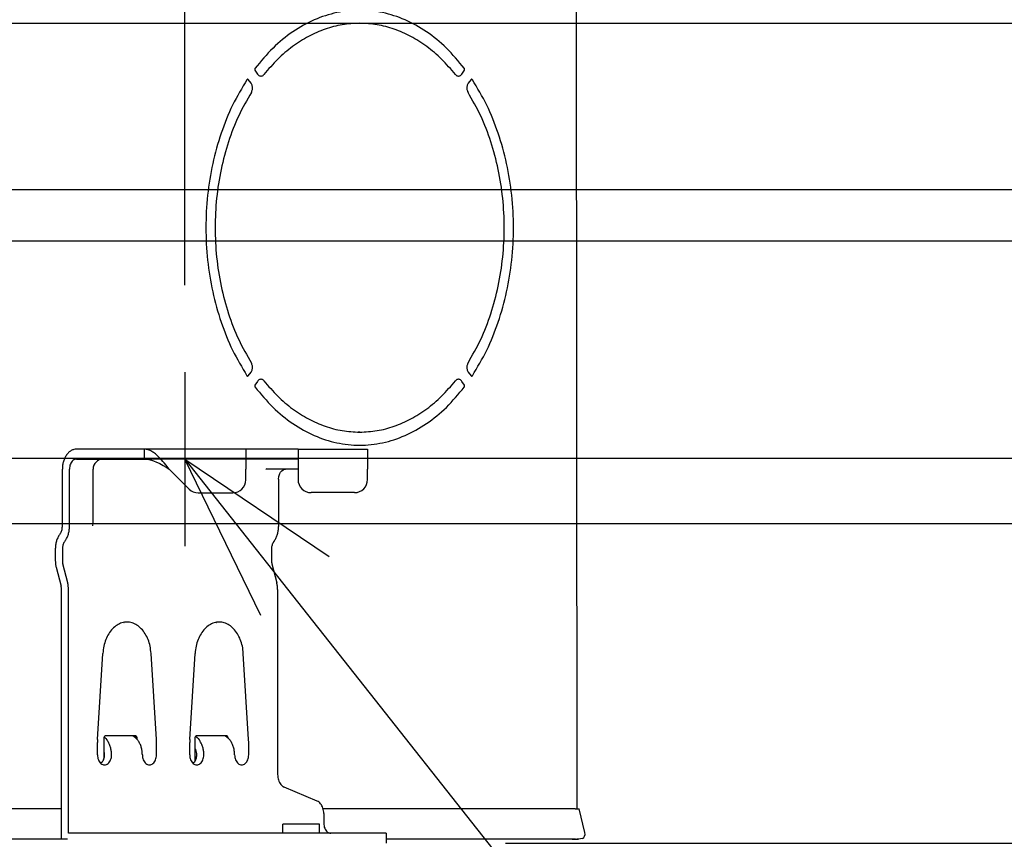
# Model space of a CAD drawing. Extents: x -887 to 1431, y -349 to 1110.
# Drawn here: x 292 to 518, y 98 to 286 of the extents above; entities that cross this region are included whole.
import ezdxf

# ---------------------------------------------------------------- set-up
doc = ezdxf.new("R2010")
doc.units = 0
doc.layers.get('0').update_dxf_attribs({"lineweight": 25})
for name, color, linetype, lineweight in [('DETAIL', 5, 'Continuous', 25), ('NOTE', 4, 'Continuous', 25), ('OUTLINE', 3, 'Continuous', 25), ('SIZE', 32, 'Continuous', 25)]:
    doc.layers.add(name, color=color, linetype=linetype, lineweight=lineweight)
doc.styles.add('Simplex w9', font='simplex_.ttf', dxfattribs={"width": 0.9, "bigfont": 'extfont'})
doc.styles.get("Standard").update_dxf_attribs({"font": 'txt.shx', "bigfont": 'extfont'})
doc.dimstyles.get("Standard").update_dxf_attribs({"dimtxt": 0.18, "dimasz": 0.18, "dimexe": 0.18, "dimexo": 0.0625, "dimgap": 0.09, "dimtad": 0, "dimtih": 1, "dimtoh": 1, "dimdec": 4, "dimzin": 0, "dimdsep": 46, "dimtxsty": 'Standard', "dimcen": 0.09, "dimadec": 0, "dimazin": 0, "dimtfac": 1, "dimtdec": 4, "dimtofl": 0, "dimtmove": 0, "dimatfit": 3, "dimfxl": 1, "dimtolj": 1, "dimtzin": 0, "dimarcsym": 0})

# ---------------------------------------------------------------- blocks, each defined once
blk = doc.blocks.new('*D8')
at = {"layer": 'SIZE', "linetype": 'Continuous'}
for p, q in [((-330, 225.1), (-330, 748.21)), ((330, 225.1), (330, 748.21)), ((330, 728.21), (-330, 728.21))]:
    blk.add_line(p, q, dxfattribs=at)
for centre in [(-330, 728.21), (330, 728.21)]:
    blk.add_circle(centre, 5, dxfattribs=at)
at = {"layer": 'SIZE', "insert": (-253.19, 738.21), "char_height": 54.9107, "width": 92.0826, "attachment_point": 7, "line_spacing_factor": 0.75, "style": 'Simplex w9'}
blk.add_mtext('{\\fSimplex|b0|i0;660}', dxfattribs=at)
blk = doc.blocks.new('_ORIGIN')
at = {"color": 0, "linetype": 'ByBlock', "lineweight": -2}
blk.add_line((0, 0), (-1, 0), dxfattribs=at)
blk.add_circle((0, 0), 0.5, dxfattribs=at)
blk = doc.blocks.new('*D10')
at = {"layer": 'SIZE', "linetype": 'Continuous'}
for p, q in [((721.03, 300.3), (721.03, 507.92)), ((244.93, 300.3), (741.03, 300.3)), ((721.03, 170.3), (721.03, 300.3)), ((244.93, 170.3), (741.03, 170.3))]:
    blk.add_line(p, q, dxfattribs=at)
for centre in [(721.03, 300.3), (721.03, 170.3)]:
    blk.add_circle(centre, 5, dxfattribs=at)
at = {"layer": 'SIZE', "insert": (711.03, 411.59), "char_height": 54.9107, "width": 84.9882, "attachment_point": 7, "rotation": 90, "line_spacing_factor": 0.75, "style": 'Simplex w9'}
blk.add_mtext('{\\fSimplex|b0|i0;130}', dxfattribs=at)
blk = doc.blocks.new('*D11')
at = {"layer": 'SIZE', "linetype": 'Continuous'}
for p, q in [((645.06, 285.3), (645.06, 505.35)), ((220.5, 285.3), (665.06, 285.3)), ((645.06, 285.3), (645.06, 185.3)), ((220.5, 185.3), (665.06, 185.3))]:
    blk.add_line(p, q, dxfattribs=at)
for centre in [(645.06, 285.3), (645.06, 185.3)]:
    blk.add_circle(centre, 5, dxfattribs=at)
at = {"layer": 'SIZE', "insert": (635.06, 409.02), "char_height": 54.9107, "width": 84.9882, "attachment_point": 7, "rotation": 90, "line_spacing_factor": 0.75, "style": 'Simplex w9'}
blk.add_mtext('{\\fSimplex|b0|i0;100}', dxfattribs=at)
blk = doc.blocks.new('*D15')
at = {"layer": 'SIZE', "linetype": 'Continuous'}
for p, q in [((242.81, 235.3), (873.66, 235.3)), ((853.66, 235.3), (853.66, 0)), ((495, 0), (873.66, 0)), ((853.66, 0), (853.66, -176.14))]:
    blk.add_line(p, q, dxfattribs=at)
for centre in [(853.66, 235.3), (853.66, 0)]:
    blk.add_circle(centre, 5, dxfattribs=at)
at = {"layer": 'SIZE', "insert": (843.66, -176.14), "char_height": 54.9107, "width": 94.3509, "attachment_point": 7, "rotation": 90, "line_spacing_factor": 0.75, "style": 'Simplex w9'}
blk.add_mtext('{\\fSimplex|b0|i0;235}', dxfattribs=at)
blk = doc.blocks.new('*D16')
at = {"layer": 'SIZE', "linetype": 'Continuous'}
for p, q in [((136.26, 247.1), (952.2, 247.1)), ((932.2, 247.1), (932.2, 0)), ((491.25, 0), (952.2, 0)), ((932.2, 0), (932.2, -174.86))]:
    blk.add_line(p, q, dxfattribs=at)
for centre in [(932.2, 247.1), (932.2, 0)]:
    blk.add_circle(centre, 5, dxfattribs=at)
at = {"layer": 'SIZE', "insert": (922.2, -174.86), "char_height": 54.9107, "width": 94.6163, "attachment_point": 7, "rotation": 90, "line_spacing_factor": 0.75, "style": 'Simplex w9'}
blk.add_mtext('{\\fSimplex|b0|i0;247}', dxfattribs=at)
blk = doc.blocks.new('*D18')
at = {"layer": 'SIZE', "linetype": 'Continuous'}
for p, q in [((403.72, 96.8), (1203.96, 96.8)), ((1183.96, 16.8), (1183.96, 96.8)), ((400.21, 16.8), (1203.96, 16.8))]:
    blk.add_line(p, q, dxfattribs=at)
for centre in [(1183.96, 96.8), (1183.96, 16.8)]:
    blk.add_circle(centre, 5, dxfattribs=at)
at = {"layer": 'SIZE', "insert": (1173.96, 22.39), "char_height": 54.9107, "width": 59.4098, "attachment_point": 7, "rotation": 90, "line_spacing_factor": 0.75, "style": 'Simplex w9'}
blk.add_mtext('{\\fSimplex|b0|i0;80}', dxfattribs=at)
blk = doc.blocks.new('*D21')
at = {"layer": 'SIZE', "linetype": 'Continuous'}
for p, q in [((436.26, 375.6), (1203.96, 375.6)), ((1183.96, 96.8), (1183.96, 375.6)), ((403.72, 96.8), (1203.96, 96.8))]:
    blk.add_line(p, q, dxfattribs=at)
for centre in [(1183.96, 375.6), (1183.96, 96.8)]:
    blk.add_circle(centre, 5, dxfattribs=at)
at = {"layer": 'SIZE', "insert": (1173.96, 177.51), "char_height": 54.9107, "width": 80.524, "attachment_point": 7, "rotation": 90, "line_spacing_factor": 0.75, "style": 'Simplex w9'}
blk.add_mtext('{\\fSimplex|b0|i0;281}', dxfattribs=at)
blk = doc.blocks.new('*D22')
at = {"layer": 'SIZE', "linetype": 'Continuous'}
for p, q in [((434.28, 375.6), (1430.55, 375.6)), ((1410.55, 0), (1410.55, 375.6)), ((493.13, 0), (1430.55, 0))]:
    blk.add_line(p, q, dxfattribs=at)
for centre in [(1410.55, 375.6), (1410.55, 0)]:
    blk.add_circle(centre, 5, dxfattribs=at)
at = {"layer": 'SIZE', "insert": (1400.55, 122.03), "char_height": 54.9107, "width": 93.7717, "attachment_point": 7, "rotation": 90, "line_spacing_factor": 0.75, "style": 'Simplex w9'}
blk.add_mtext('{\\fSimplex|b0|i0;378}', dxfattribs=at)

msp = doc.modelspace()

# ---------------------------------------------------------------- linework, layer by layer
at = {"layer": 'DETAIL', "color": 5, "linetype": 'Continuous'}
for p, q in [((420.1588, 104.7), (420, 371.3082)), ((369.8251, 285.3), (370.1786, 285.3)), ((346.1103, 274.5137), (346.7022, 273.623)), ((393.6551, 273.623), (394.247, 274.5137)), ((345.2015, 271.5007), (344.5717, 272.3378)), ((395.7856, 272.3378), (395.1558, 271.5007)), ((344.5717, 204.2622), (345.2015, 205.0993)), ((395.1558, 205.0993), (395.7856, 204.2622)), ((346.7022, 202.977), (346.1103, 202.0864)), ((394.247, 202.0864), (393.6551, 202.977)), ((370.1787, 191.3), (369.8251, 191.3)), ((320.5984, 187.4), (305.0769, 187.4)), ((343.9999, 187.4), (320.5984, 187.4)), ((320.5984, 187.4), (320.5984, 186.4797)), ((321.124, 187.353), (320.5984, 187.4)), ((320.5984, 186.4797), (320.5984, 185.1)), ((321.1766, 187.3432), (321.124, 187.353)), ((321.321, 187.3114), (321.1766, 187.3432)), ((321.7544, 187.1748), (321.321, 187.3114)), ((322.0436, 187.0498), (321.7544, 187.1748)), ((322.1751, 186.9842), (322.0436, 187.0498)), ((322.6217, 186.7219), (322.1751, 186.9842)), ((322.7661, 186.6246), (322.6217, 186.7219)), ((323.2258, 186.2765), (322.7661, 186.6246)), ((323.4887, 186.0527), (323.2258, 186.2765)), ((324.2113, 185.3555), (323.4887, 186.0527)), ((343.9999, 187.4), (343.9999, 182.8)), ((349.9999, 187.4), (343.9999, 187.4)), ((355.9999, 187.4), (349.9999, 187.4)), ((355.9999, 187.4), (371.9999, 187.4)), ((355.9999, 187.4), (355.9999, 182.8)), ((371.9999, 187.4), (371.9999, 182.8)), ((305.0769, 185.1), (320.5984, 185.1)), ((309.0242, 185.0902), (309.1743, 185.1)), ((320.5984, 185.1), (320.9386, 185.0901)), ((320.9386, 185.0901), (321.321, 185.0557)), ((321.321, 185.0557), (322.0436, 184.9249)), ((322.0436, 184.9249), (322.2987, 184.8588)), ((322.2987, 184.8588), (322.7661, 184.7123)), ((322.7661, 184.7123), (323.4887, 184.4263)), ((323.4887, 184.4263), (323.6588, 184.3495)), ((323.6588, 184.3495), (324.2113, 184.0777)), ((324.3557, 185.2035), (324.2113, 185.3555)), ((324.2113, 184.0777), (325.0189, 183.6308)), ((324.9338, 184.5604), (324.3557, 185.2035)), ((325.223, 184.2213), (324.9338, 184.5604)), ((325.0189, 183.6308), (325.6564, 183.2487)), ((325.6564, 183.6974), (325.223, 184.2213)), ((326.379, 182.8), (325.6564, 183.6974)), ((349.9999, 185.1), (343.9999, 185.1)), ((343.9999, 185.0706), (344.1063, 185.0558)), ((355.9999, 185.1), (349.9999, 185.1)), ((301.8242, 169.6054), (301.8242, 182.8)), ((303.4505, 169.6054), (303.4505, 182.8)), ((308.8952, 182.8), (309.0145, 182.8)), ((308.8952, 170.4), (308.8952, 182.8)), ((325.6564, 183.2487), (326.379, 182.8)), ((326.379, 182.8), (330.9608, 178.2182)), ((343.9999, 180.3395), (343.9999, 182.8)), ((349.0627, 182.8), (348.615, 182.7112)), ((349.0627, 182.8), (348.6568, 182.8307)), ((355.9999, 182.8), (349.0627, 182.8)), ((351.5338, 180.5), (351.5966, 181.1329)), ((351.5966, 181.1329), (351.648, 181.3466)), ((351.648, 181.3466), (351.7989, 181.7586)), ((351.7989, 181.7586), (352.0101, 182.1263)), ((352.0101, 182.1263), (352.2702, 182.4251)), ((352.2702, 182.4251), (352.5615, 182.6385)), ((352.5615, 182.6385), (352.7126, 182.7112)), ((352.7126, 182.7112), (353.1601, 182.8)), ((355.9999, 182.8), (355.9999, 180.4)), ((371.9999, 180.4), (371.9999, 182.8)), ((351.5338, 180.5), (351.5338, 169.6054)), ((333.0821, 177.3395), (340.9999, 177.3395)), ((368.9999, 177.4), (358.9999, 177.4)), ((308.8562, 169.7338), (308.8952, 170.4)), ((308.8611, 169.7552), (308.8952, 170.4)), ((301.3478, 167.979), (301.1505, 167.7)), ((302.4978, 166.3527), (302.3005, 166.0737)), ((350.5811, 166.3527), (350.3838, 166.0737)), ((300.1978, 164.4473), (300.1978, 161.8111)), ((301.8242, 164.4473), (301.8242, 161.8111)), ((349.9074, 164.4473), (349.9074, 161.8111)), ((303.0422, 156.6728), (301.9223, 161.0245)), ((350.0055, 161.0245), (351.1255, 156.6728)), ((300.394, 160.2378), (301.514, 155.8861)), ((301.612, 97.7), (301.612, 155.0995)), ((303.2384, 99.1), (303.2384, 155.0995)), ((351.3217, 155.0995), (351.3217, 112.5761)), ((315.9461, 147.5181), (316.0132, 147.5126)), ((337.1593, 147.5181), (337.2264, 147.5126)), ((309.9056, 120.6466), (311.1307, 140.4494)), ((323.4412, 120.6466), (322.2161, 140.4494)), ((331.1188, 120.6466), (332.3439, 140.4494)), ((344.6544, 120.6466), (343.4293, 140.4494)), ((309.9056, 120.6466), (309.8852, 119.9842)), ((309.8852, 117.1152), (309.8852, 119.9842)), ((311.4409, 116.6128), (311.4409, 121.15)), ((311.4485, 121.2041), (311.5644, 121.0989)), ((311.5644, 121.0989), (311.8105, 120.854)), ((318.7241, 121.45), (311.653, 121.45)), ((311.8105, 120.854), (312.0247, 120.5916)), ((312.0247, 120.5916), (312.0383, 120.5731)), ((312.0383, 120.5731), (312.1177, 120.4633)), ((312.1177, 120.4633), (312.1984, 120.349)), ((318.5298, 121.0989), (318.0564, 121.45)), ((318.8207, 120.854), (318.5298, 121.0989)), ((318.5826, 121.0544), (318.5827, 121.15)), ((318.5826, 121.0544), (318.5827, 121.15)), ((318.5827, 121.15), (318.9362, 121.15)), ((319.0769, 120.5916), (318.8207, 120.854)), ((318.9362, 121.15), (318.9362, 120.7357)), ((319.0933, 120.5731), (319.0769, 120.5916)), ((319.0933, 120.5731), (319.1847, 120.4633)), ((319.1847, 120.4633), (319.2695, 120.349)), ((323.4616, 119.9842), (323.4412, 120.6466)), ((323.4616, 117.1152), (323.4616, 119.9842)), ((331.1188, 120.6466), (331.0984, 119.9842)), ((331.0984, 117.1152), (331.0984, 119.9842)), ((332.3712, 115.7488), (332.3712, 121.15)), ((332.46, 121.3873), (332.7776, 121.0989)), ((339.6544, 121.45), (332.5834, 121.45)), ((332.7776, 121.0989), (333.0237, 120.854)), ((333.0237, 120.854), (333.2379, 120.5916)), ((333.2379, 120.5916), (333.2515, 120.5731)), ((333.2515, 120.5731), (333.3309, 120.4633)), ((333.3309, 120.4633), (333.4116, 120.349)), ((339.743, 121.0989), (339.2696, 121.45)), ((340.0339, 120.854), (339.743, 121.0989)), ((339.8666, 120.9949), (339.8666, 121.15)), ((340.2901, 120.5916), (340.0339, 120.854)), ((340.3065, 120.5731), (340.2901, 120.5916)), ((340.3065, 120.5731), (340.3979, 120.4633)), ((340.3979, 120.4633), (340.4827, 120.349)), ((344.6748, 119.9842), (344.6544, 120.6466)), ((344.6748, 117.1152), (344.6748, 119.9842)), ((332.4811, 118.326), (332.3712, 118.5234)), ((311.0352, 115.4888), (310.6984, 115.1705)), ((311.4838, 117.5378), (311.4409, 117.6946)), ((332.2484, 115.4888), (331.9116, 115.1705)), ((360.4161, 106.4881), (352.8338, 109.7025)), ((301.6121, 104.7), (276.6671, 104.7)), ((419.7026, 104.7), (361.7842, 104.7)), ((419.7026, 104.7), (420.615, 104.7)), ((421.9664, 99.2378), (420.615, 104.7)), ((361.9283, 103.6144), (361.9283, 101.4)), ((352.5175, 99.1), (352.5175, 101.2)), ((357.3435, 101.2), (352.5175, 101.2)), ((360.9175, 101.2), (357.3435, 101.2)), ((360.9175, 99.1), (360.9175, 101.2)), ((296.6827, 97.7), (276.7715, 97.7)), ((302.9806, 97.7), (296.6827, 97.7)), ((346.4621, 99.1), (303.2384, 99.1)), ((348.322, 99.1), (346.4621, 99.1)), ((375.3684, 99.1), (348.322, 99.1)), ((376.2471, 99.1), (375.3684, 99.1)), ((376.2471, 99.1), (376.2471, 96.8)), ((419.8071, 97.7), (376.2471, 97.7)), ((419.8071, 97.7), (420.1411, 97.7)), ((420.5143, 97.7), (420.1411, 97.7)), ((420.1411, 97.7), (420.5143, 97.7)), ((421.3827, 97.8661), (420.5143, 97.7))]:
    msp.add_line(p, q, dxfattribs=at)
for centre, radius, start, end in [((311.1952, 182.8), 2.3, 90, 180), ((340.9999, 180.3395), 3, 270, 0), ((358.9999, 180.4), 3, 180, 270), ((368.9999, 180.4), 3, 270, 0), ((333.0821, 180.3395), 3, 225, 270), ((420.7627, 98.94), 1.24, 299.999844, 13.896532)]:
    msp.add_arc(centre, radius, start, end, dxfattribs=at)
for points, knots in [([(394.2368, 274.939), (392.9101, 276.5425), (390.3246, 279.6672), (385.695, 283.426), (380.7457, 286.2145), (375.5278, 287.9157), (370.1787, 288.4901), (364.8295, 287.9157), (359.6116, 286.2145), (354.6623, 283.426), (350.0327, 279.6672), (347.4473, 276.5425), (346.1205, 274.939)], [0, 0, 0, 0, 6.23129672, 12.14296789, 17.77214517, 23.18863898, 28.490442, 33.79224503, 39.20873883, 44.83791612, 50.74958728, 56.980884, 56.980884, 56.980884, 56.980884]), ([(370.1786, 285.3), (368.8396, 285.2335), (366.1425, 285.0994), (362.1701, 284.0243), (358.32, 282.3327), (354.6575, 279.9809), (351.1988, 277.0529), (349.1986, 274.7183), (348.1773, 273.5261)], [0, 0, 0, 0, 4.01231956, 8.08166239, 12.2595284, 16.5875699, 21.09509184, 25.79830429, 25.79830429, 25.79830429, 25.79830429]), ([(392.1801, 273.5261), (391.1587, 274.7182), (389.1585, 277.0529), (385.6998, 279.9809), (382.0373, 282.3327), (378.1872, 284.0243), (374.2148, 285.0994), (371.5177, 285.2335), (370.1786, 285.3)], [0, 0, 0, 0, 4.70321421, 9.21074217, 13.53878952, 17.71666084, 21.78600848, 25.79833248, 25.79833248, 25.79833248, 25.79833248]), ([(346.1205, 274.939), (346.1078, 274.9192), (346.0813, 274.8784), (346.0596, 274.8063), (346.0504, 274.7293), (346.056, 274.6516), (346.0742, 274.5776), (346.0985, 274.5345), (346.1103, 274.5137)], [0, 0, 0, 0, 0.070179952, 0.14532999, 0.223410424, 0.301839185, 0.377973022, 0.449584434, 0.449584434, 0.449584434, 0.449584434]), ([(394.247, 274.5137), (394.2588, 274.5345), (394.2831, 274.5776), (394.3014, 274.6516), (394.307, 274.7293), (394.2977, 274.8063), (394.276, 274.8784), (394.2496, 274.9192), (394.2368, 274.939)], [0, 0, 0, 0, 0.071611412, 0.147745249, 0.22617401, 0.304254444, 0.379404482, 0.449584434, 0.449584434, 0.449584434, 0.449584434]), ([(344.271, 272.3234), (343.1188, 270.4025), (340.7657, 266.4798), (338.1833, 259.9699), (336.2502, 253.0232), (335.0853, 245.742), (334.6916, 238.3), (335.0853, 230.858), (336.2502, 223.5768), (338.1833, 216.6301), (340.7657, 210.1202), (343.1188, 206.1975), (344.271, 204.2767)], [0, 0, 0, 0, 6.71040379, 13.70402451, 20.92697115, 28.31075039, 35.77730843, 43.24386648, 50.62764572, 57.85059235, 64.84421161, 71.5546074, 71.5546074, 71.5546074, 71.5546074]), ([(344.5717, 272.3378), (344.5576, 272.3541), (344.5305, 272.3854), (344.4766, 272.4143), (344.4189, 272.4227), (344.3619, 272.4086), (344.3098, 272.3747), (344.2843, 272.341), (344.271, 272.3234)], [0, 0, 0, 0, 0.064360429, 0.123301909, 0.179153396, 0.235490816, 0.295681827, 0.361595944, 0.361595944, 0.361595944, 0.361595944]), ([(346.7022, 273.623), (346.7676, 273.5373), (346.8927, 273.373), (347.1465, 273.2069), (347.4236, 273.1346), (347.7054, 273.1692), (347.9709, 273.3017), (348.1066, 273.4493), (348.1773, 273.5261)], [0, 0, 0, 0, 0.32157534, 0.61581693, 0.89135481, 1.16372704, 1.44977157, 1.76099583, 1.76099583, 1.76099583, 1.76099583]), ([(392.1801, 273.5261), (392.2508, 273.4492), (392.3865, 273.3017), (392.652, 273.1692), (392.9337, 273.1346), (393.2109, 273.2069), (393.4646, 273.373), (393.5897, 273.5373), (393.6551, 273.623)], [0, 0, 0, 0, 0.31122041, 0.5972652, 0.86963743, 1.14517531, 1.4394169, 1.76099224, 1.76099224, 1.76099224, 1.76099224]), ([(396.0863, 272.3233), (396.073, 272.341), (396.0475, 272.3747), (395.9954, 272.4086), (395.9384, 272.4227), (395.8807, 272.4143), (395.8268, 272.3854), (395.7997, 272.3541), (395.7856, 272.3378)], [0, 0, 0, 0, 0.06592266, 0.126113223, 0.182450643, 0.23830213, 0.29724361, 0.361604039, 0.361604039, 0.361604039, 0.361604039]), ([(396.0863, 204.2767), (397.2385, 206.1975), (399.5916, 210.1202), (402.1739, 216.6301), (404.1071, 223.5768), (405.272, 230.858), (405.6657, 238.3), (405.272, 245.742), (404.1071, 253.0232), (402.1739, 259.9699), (399.5916, 266.4798), (397.2385, 270.4025), (396.0863, 272.3233)], [0, 0, 0, 0, 6.71040463, 13.70401867, 20.92695629, 28.31072588, 35.77727395, 43.24382201, 50.62759161, 57.85052922, 64.84414179, 71.55453843, 71.55453843, 71.55453843, 71.55453843]), ([(345.2701, 269.4147), (344.2526, 267.6361), (342.1774, 264.0084), (339.901, 258.0375), (338.1994, 251.6937), (337.1749, 245.0653), (336.8289, 238.3), (337.1749, 231.5348), (338.1994, 224.9063), (339.901, 218.5625), (342.1774, 212.5916), (344.2526, 208.9639), (345.2701, 207.1853)], [0, 0, 0, 0, 6.13930529, 12.52208134, 19.10086195, 25.81661505, 32.60272878, 39.38884251, 46.10459561, 52.68337623, 59.06615227, 65.20545756, 65.20545756, 65.20545756, 65.20545756]), ([(345.2701, 269.4147), (345.3254, 269.5188), (345.4395, 269.7331), (345.5233, 270.0969), (345.5466, 270.477), (345.4989, 270.8525), (345.3919, 271.2042), (345.2636, 271.4041), (345.2015, 271.5007)], [0, 0, 0, 0, 0.35245202, 0.72562616, 1.10889361, 1.48989156, 1.85663733, 2.19966774, 2.19966774, 2.19966774, 2.19966774]), ([(395.1558, 271.5007), (395.0938, 271.4041), (394.9654, 271.2042), (394.8585, 270.8525), (394.8107, 270.477), (394.834, 270.0969), (394.9179, 269.7331), (395.0319, 269.5188), (395.0873, 269.4147)], [0, 0, 0, 0, 0.34303041, 0.70977618, 1.09077413, 1.47404158, 1.8472175, 2.19967843, 2.19967843, 2.19967843, 2.19967843]), ([(395.0873, 207.1853), (396.1047, 208.9639), (398.1799, 212.5916), (400.4563, 218.5625), (402.1579, 224.9063), (403.1824, 231.5348), (403.5284, 238.3), (403.1824, 245.0653), (402.1579, 251.6937), (400.4563, 258.0375), (398.1799, 264.0084), (396.1047, 267.6361), (395.0873, 269.4147)], [0, 0, 0, 0, 6.13930976, 12.52208324, 19.10085944, 25.81660784, 32.60271671, 39.38882558, 46.10457398, 52.68335018, 59.0661222, 65.20542393, 65.20542393, 65.20542393, 65.20542393]), ([(345.2015, 205.0993), (345.2636, 205.1959), (345.3919, 205.3958), (345.4989, 205.7475), (345.5466, 206.1231), (345.5233, 206.5031), (345.4395, 206.8669), (345.3254, 207.0812), (345.2701, 207.1853)], [0, 0, 0, 0, 0.34303041, 0.70977618, 1.09077413, 1.47404158, 1.84721572, 2.19966774, 2.19966774, 2.19966774, 2.19966774]), ([(395.0873, 207.1853), (395.0319, 207.0812), (394.9179, 206.8669), (394.834, 206.5031), (394.8107, 206.1231), (394.8585, 205.7475), (394.9654, 205.3958), (395.0938, 205.1959), (395.1558, 205.0993)], [0, 0, 0, 0, 0.35245202, 0.72562616, 1.10889361, 1.48989156, 1.85663733, 2.19966774, 2.19966774, 2.19966774, 2.19966774]), ([(344.271, 204.2767), (344.2843, 204.259), (344.3098, 204.2253), (344.3619, 204.1914), (344.4189, 204.1773), (344.4766, 204.1857), (344.5305, 204.2146), (344.5576, 204.2459), (344.5717, 204.2622)], [0, 0, 0, 0, 0.065918385, 0.126109173, 0.182446593, 0.238298079, 0.29723956, 0.361599989, 0.361599989, 0.361599989, 0.361599989]), ([(395.7856, 204.2622), (395.7997, 204.2459), (395.8268, 204.2146), (395.8807, 204.1857), (395.9384, 204.1773), (395.9954, 204.1914), (396.0475, 204.2253), (396.073, 204.259), (396.0863, 204.2767)], [0, 0, 0, 0, 0.064360429, 0.123301909, 0.179153396, 0.235490816, 0.295681603, 0.361599989, 0.361599989, 0.361599989, 0.361599989]), ([(346.1103, 202.0864), (346.0985, 202.0655), (346.0742, 202.0224), (346.056, 201.9485), (346.0504, 201.8708), (346.0596, 201.7938), (346.0813, 201.7216), (346.1078, 201.6808), (346.1205, 201.661)], [0, 0, 0, 0, 0.071611412, 0.147745249, 0.22617401, 0.304254444, 0.379406208, 0.449594727, 0.449594727, 0.449594727, 0.449594727]), ([(346.1205, 201.661), (347.4473, 200.0575), (350.0327, 196.9328), (354.6623, 193.1741), (359.6116, 190.3855), (364.8295, 188.6843), (370.1787, 188.1099), (375.5278, 188.6843), (380.7457, 190.3855), (385.695, 193.1741), (390.3246, 196.9328), (392.91, 200.0576), (394.2368, 201.6611)], [0, 0, 0, 0, 6.23129554, 12.1429656, 17.77214197, 23.18863517, 28.49043798, 33.79224121, 39.20873563, 44.83791383, 50.7495861, 56.980884, 56.980884, 56.980884, 56.980884]), ([(348.1773, 203.0739), (348.1066, 203.1508), (347.9709, 203.2983), (347.7054, 203.4308), (347.4236, 203.4655), (347.1465, 203.3931), (346.8927, 203.227), (346.7676, 203.0628), (346.7022, 202.977)], [0, 0, 0, 0, 0.31122041, 0.5972652, 0.86963743, 1.14517531, 1.4394169, 1.76099224, 1.76099224, 1.76099224, 1.76099224]), ([(348.1773, 203.0739), (349.1986, 201.8818), (351.1989, 199.5471), (354.6575, 196.6191), (358.32, 194.2673), (362.1702, 192.5757), (366.1425, 191.5006), (368.8396, 191.3666), (370.1787, 191.3)], [0, 0, 0, 0, 4.70321801, 9.21074508, 13.53879129, 17.71666165, 21.78600856, 25.7983321, 25.7983321, 25.7983321, 25.7983321]), ([(370.1787, 191.3), (371.5177, 191.3666), (374.2148, 191.5006), (378.1872, 192.5757), (382.0373, 194.2673), (385.6998, 196.6191), (389.1585, 199.5471), (391.1587, 201.8818), (392.1801, 203.0739)], [0, 0, 0, 0, 4.01232003, 8.08166358, 12.25953055, 16.5875732, 21.09509642, 25.79831024, 25.79831024, 25.79831024, 25.79831024]), ([(393.6551, 202.977), (393.5897, 203.0628), (393.4646, 203.227), (393.2109, 203.3931), (392.9337, 203.4655), (392.652, 203.4308), (392.3865, 203.2983), (392.2508, 203.1508), (392.1801, 203.0739)], [0, 0, 0, 0, 0.32157534, 0.61581693, 0.89135481, 1.16372704, 1.44977183, 1.76099224, 1.76099224, 1.76099224, 1.76099224]), ([(394.2368, 201.6611), (394.2496, 201.6808), (394.276, 201.7216), (394.2977, 201.7938), (394.307, 201.8708), (394.3014, 201.9485), (394.2831, 202.0224), (394.2588, 202.0655), (394.247, 202.0864)], [0, 0, 0, 0, 0.070171389, 0.145319702, 0.223400136, 0.301828897, 0.377962734, 0.449574146, 0.449574146, 0.449574146, 0.449574146]), ([(305.0769, 187.4), (304.8627, 187.3824), (304.4265, 187.3465), (303.8059, 187.0644), (303.2396, 186.6325), (302.7474, 186.0523), (302.3453, 185.3518), (302.0495, 184.5559), (301.8597, 183.6947), (301.8361, 183.1001), (301.8242, 182.8)], [0, 0, 0, 0, 0.64069467, 1.30465567, 2.00959001, 2.76471571, 3.57065337, 4.42084036, 5.30339694, 6.20298612, 6.20298612, 6.20298612, 6.20298612]), ([(305.0769, 185.1), (304.9335, 185.0839), (304.6378, 185.0508), (304.2373, 184.7984), (303.9004, 184.4267), (303.6468, 183.9458), (303.4817, 183.3922), (303.461, 182.9996), (303.4505, 182.8)], [0, 0, 0, 0, 0.42816276, 0.88274998, 1.37979354, 1.92173882, 2.4997591, 3.09761665, 3.09761665, 3.09761665, 3.09761665]), ([(301.1505, 167.7), (301.0073, 167.4719), (300.713, 167.0032), (300.4248, 166.2021), (300.233, 165.3423), (300.2096, 164.7475), (300.1978, 164.4473)], [0, 0, 0, 0, 0.80593766, 1.65612465, 2.53868123, 3.4382704, 3.4382704, 3.4382704, 3.4382704]), ([(301.3478, 167.979), (301.4194, 168.0931), (301.5666, 168.3275), (301.7107, 168.728), (301.8066, 169.1579), (301.8183, 169.4553), (301.8242, 169.6054)], [0, 0, 0, 0, 0.40296883, 0.82806232, 1.26934061, 1.7191352, 1.7191352, 1.7191352, 1.7191352]), ([(302.4978, 166.3527), (302.6411, 166.5808), (302.9354, 167.0495), (303.2235, 167.8506), (303.4154, 168.7104), (303.4387, 169.3052), (303.4505, 169.6054)], [0, 0, 0, 0, 0.80593766, 1.65612465, 2.53868123, 3.4382704, 3.4382704, 3.4382704, 3.4382704]), ([(350.5811, 166.3527), (350.7243, 166.5808), (351.0187, 167.0495), (351.3068, 167.8506), (351.4987, 168.7104), (351.522, 169.3052), (351.5338, 169.6054)], [0, 0, 0, 0, 0.80593766, 1.65612465, 2.53868123, 3.4382704, 3.4382704, 3.4382704, 3.4382704]), ([(302.3005, 166.0737), (302.2289, 165.9596), (302.0817, 165.7252), (301.9377, 165.3247), (301.8417, 164.8948), (301.8301, 164.5974), (301.8242, 164.4473)], [0, 0, 0, 0, 0.40296883, 0.82806232, 1.26934061, 1.7191352, 1.7191352, 1.7191352, 1.7191352]), ([(350.3838, 166.0737), (350.3122, 165.9596), (350.165, 165.7252), (350.0209, 165.3247), (349.925, 164.8948), (349.9133, 164.5974), (349.9074, 164.4473)], [0, 0, 0, 0, 0.40296883, 0.82806232, 1.26934061, 1.7191352, 1.7191352, 1.7191352, 1.7191352]), ([(300.1978, 161.8111), (300.2059, 161.5438), (300.222, 161.0132), (300.337, 160.495), (300.394, 160.2378)], [0, 0, 0, 0, 0.80030866, 1.58859899, 1.58859899, 1.58859899, 1.58859899]), ([(301.8242, 161.8111), (301.8282, 161.6775), (301.8363, 161.4122), (301.8937, 161.153), (301.9223, 161.0245)], [0, 0, 0, 0, 0.400154332, 0.794299492, 0.794299492, 0.794299492, 0.794299492]), ([(349.9074, 161.8111), (349.9115, 161.6775), (349.9195, 161.4122), (349.977, 161.153), (350.0055, 161.0245)], [0, 0, 0, 0, 0.400154332, 0.794299492, 0.794299492, 0.794299492, 0.794299492]), ([(303.2384, 155.0995), (303.2303, 155.3668), (303.2142, 155.8974), (303.0993, 156.4156), (303.0422, 156.6728)], [0, 0, 0, 0, 0.80030866, 1.58859899, 1.58859899, 1.58859899, 1.58859899]), ([(351.3217, 155.0995), (351.3135, 155.3668), (351.2974, 155.8974), (351.1825, 156.4156), (351.1255, 156.6728)], [0, 0, 0, 0, 0.80030866, 1.58859899, 1.58859899, 1.58859899, 1.58859899]), ([(301.612, 155.0995), (301.608, 155.2331), (301.5999, 155.4984), (301.5425, 155.7576), (301.514, 155.8861)], [0, 0, 0, 0, 0.400154332, 0.794299492, 0.794299492, 0.794299492, 0.794299492]), ([(322.2161, 140.4494), (322.1586, 140.9972), (322.0455, 142.0759), (321.5743, 143.6036), (320.9031, 144.9665), (320.0377, 146.1045), (319.0163, 146.9663), (317.8775, 147.5077), (316.6734, 147.6931), (315.4693, 147.5077), (314.3305, 146.9663), (313.3091, 146.1045), (312.4438, 144.9665), (311.7726, 143.6036), (311.3014, 142.0759), (311.1882, 140.9972), (311.1307, 140.4494)], [0, 0, 0, 0, 1.64905734, 3.24757166, 4.76632496, 6.18670857, 7.50543892, 8.73855527, 9.92208091, 11.10560654, 12.33872289, 13.65745324, 15.07783685, 16.59659015, 18.19510447, 19.84416181, 19.84416181, 19.84416181, 19.84416181]), ([(343.4293, 140.4494), (343.3718, 140.9972), (343.2587, 142.0759), (342.7875, 143.6036), (342.1163, 144.9665), (341.2509, 146.1045), (340.2295, 146.9663), (339.0907, 147.5077), (337.8866, 147.6931), (336.6825, 147.5077), (335.5437, 146.9663), (334.5223, 146.1045), (333.657, 144.9665), (332.9858, 143.6036), (332.5146, 142.0759), (332.4014, 140.9972), (332.3439, 140.4494)], [0, 0, 0, 0, 1.64905734, 3.24757166, 4.76632496, 6.18670857, 7.50543892, 8.73855527, 9.92208091, 11.10560654, 12.33872289, 13.65745324, 15.07783685, 16.59659015, 18.19510447, 19.84416181, 19.84416181, 19.84416181, 19.84416181]), ([(311.653, 121.45), (311.6247, 121.445), (311.5646, 121.4343), (311.4956, 121.361), (311.4497, 121.2638), (311.4439, 121.1888), (311.4409, 121.15)], [0, 0, 0, 0, 0.084330211, 0.179015661, 0.286659181, 0.402593987, 0.402593987, 0.402593987, 0.402593987]), ([(313.1379, 117.1152), (313.1263, 117.4132), (313.1033, 118.0037), (312.9141, 118.8577), (312.63, 119.6544), (312.3397, 120.1216), (312.1984, 120.349)], [0, 0, 0, 0, 0.89302826, 1.76939138, 2.6140582, 3.41532828, 3.41532828, 3.41532828, 3.41532828]), ([(318.5827, 121.15), (318.5797, 121.1888), (318.5739, 121.2638), (318.5279, 121.361), (318.459, 121.4343), (318.3989, 121.445), (318.3705, 121.45)], [0, 0, 0, 0, 0.115934805, 0.223578325, 0.318263776, 0.402593987, 0.402593987, 0.402593987, 0.402593987]), ([(318.5827, 121.15), (318.5797, 121.1888), (318.5739, 121.2638), (318.5279, 121.361), (318.459, 121.4343), (318.3989, 121.445), (318.3705, 121.45)], [0, 0, 0, 0, 0.115934805, 0.223578325, 0.318263776, 0.402593987, 0.402593987, 0.402593987, 0.402593987]), ([(318.9362, 121.15), (318.9332, 121.1888), (318.9274, 121.2638), (318.8815, 121.361), (318.8125, 121.4343), (318.7524, 121.445), (318.7241, 121.45)], [0, 0, 0, 0, 0.115934805, 0.223578325, 0.318263776, 0.402593987, 0.402593987, 0.402593987, 0.402593987]), ([(320.209, 117.1152), (320.1973, 117.4132), (320.1743, 118.0037), (319.9852, 118.8577), (319.7011, 119.6544), (319.4108, 120.1216), (319.2695, 120.349)], [0, 0, 0, 0, 0.89302826, 1.76939138, 2.6140582, 3.41532828, 3.41532828, 3.41532828, 3.41532828]), ([(332.5834, 121.45), (332.5551, 121.445), (332.4949, 121.4343), (332.426, 121.361), (332.3801, 121.2638), (332.3743, 121.1888), (332.3712, 121.15)], [0, 0, 0, 0, 0.084330211, 0.179015661, 0.286659181, 0.402593987, 0.402593987, 0.402593987, 0.402593987]), ([(334.3511, 117.1152), (334.3395, 117.4132), (334.3165, 118.0037), (334.1274, 118.8577), (333.8432, 119.6544), (333.5529, 120.1216), (333.4116, 120.349)], [0, 0, 0, 0, 0.89302826, 1.76939138, 2.6140582, 3.41532828, 3.41532828, 3.41532828, 3.41532828]), ([(339.8666, 121.15), (339.8636, 121.1888), (339.8578, 121.2638), (339.8118, 121.361), (339.7429, 121.4343), (339.6828, 121.445), (339.6544, 121.45)], [0, 0, 0, 0, 0.115934805, 0.223578325, 0.318263776, 0.402593987, 0.402593987, 0.402593987, 0.402593987]), ([(341.4222, 117.1152), (341.4105, 117.4132), (341.3875, 118.0037), (341.1984, 118.8577), (340.9143, 119.6544), (340.624, 120.1216), (340.4827, 120.349)], [0, 0, 0, 0, 0.89302826, 1.76939138, 2.6140582, 3.41532828, 3.41532828, 3.41532828, 3.41532828]), ([(332.7247, 117.1152), (332.7148, 117.3272), (332.6952, 117.7433), (332.5516, 118.1342), (332.4811, 118.326)], [0, 0, 0, 0, 0.63248078, 1.2415285, 1.2415285, 1.2415285, 1.2415285]), ([(309.8852, 117.1152), (309.8957, 116.9156), (309.9164, 116.523), (310.0815, 115.9694), (310.335, 115.4885), (310.672, 115.1168), (311.0725, 114.8643), (311.3681, 114.8312), (311.5115, 114.8152)], [0, 0, 0, 0, 0.59785754, 1.17587783, 1.71782311, 2.21486667, 2.66945389, 3.09761665, 3.09761665, 3.09761665, 3.09761665]), ([(311.0352, 115.4888), (311.1068, 115.6029), (311.254, 115.8372), (311.398, 116.2378), (311.494, 116.6677), (311.5056, 116.9651), (311.5115, 117.1152)], [0, 0, 0, 0, 0.40297067, 0.82806634, 1.26934707, 1.71914424, 1.71914424, 1.71914424, 1.71914424]), ([(311.5115, 117.1152), (311.5104, 117.186), (311.5081, 117.3273), (311.4919, 117.4677), (311.4838, 117.5378)], [0, 0, 0, 0, 0.212328519, 0.423754206, 0.423754206, 0.423754206, 0.423754206]), ([(311.5115, 114.8152), (311.6549, 114.8312), (311.9506, 114.8643), (312.3511, 115.1168), (312.688, 115.4885), (312.9416, 115.9694), (313.1067, 116.523), (313.1274, 116.9156), (313.1379, 117.1152)], [0, 0, 0, 0, 0.42816276, 0.88274998, 1.37979354, 1.92173882, 2.4997591, 3.09761665, 3.09761665, 3.09761665, 3.09761665]), ([(320.209, 117.1152), (320.2195, 116.9156), (320.2401, 116.523), (320.4053, 115.9694), (320.6588, 115.4885), (320.9958, 115.1168), (321.3962, 114.8643), (321.6919, 114.8312), (321.8353, 114.8152)], [0, 0, 0, 0, 0.59785754, 1.17587783, 1.71782311, 2.21486667, 2.66945389, 3.09761665, 3.09761665, 3.09761665, 3.09761665]), ([(321.8353, 114.8152), (321.9787, 114.8312), (322.2744, 114.8643), (322.6748, 115.1168), (323.0118, 115.4885), (323.2653, 115.9694), (323.4305, 116.523), (323.4511, 116.9156), (323.4616, 117.1152)], [0, 0, 0, 0, 0.42816276, 0.88274998, 1.37979354, 1.92173882, 2.4997591, 3.09761665, 3.09761665, 3.09761665, 3.09761665]), ([(331.0984, 117.1152), (331.1089, 116.9156), (331.1296, 116.523), (331.2947, 115.9694), (331.5482, 115.4885), (331.8852, 115.1168), (332.2857, 114.8643), (332.5813, 114.8312), (332.7247, 114.8152)], [0, 0, 0, 0, 0.59785754, 1.17587783, 1.71782311, 2.21486667, 2.66945389, 3.09761665, 3.09761665, 3.09761665, 3.09761665]), ([(332.2484, 115.4888), (332.32, 115.6029), (332.4672, 115.8373), (332.6113, 116.2378), (332.7072, 116.6677), (332.7189, 116.9651), (332.7247, 117.1152)], [0, 0, 0, 0, 0.40296666, 0.82805758, 1.26933297, 1.7191245, 1.7191245, 1.7191245, 1.7191245]), ([(332.7247, 114.8152), (332.8681, 114.8312), (333.1638, 114.8643), (333.5643, 115.1168), (333.9012, 115.4885), (334.1548, 115.9694), (334.3199, 116.523), (334.3406, 116.9156), (334.3511, 117.1152)], [0, 0, 0, 0, 0.42816276, 0.88274998, 1.37979354, 1.92173882, 2.4997591, 3.09761665, 3.09761665, 3.09761665, 3.09761665]), ([(341.4222, 117.1152), (341.4327, 116.9156), (341.4533, 116.523), (341.6185, 115.9694), (341.872, 115.4885), (342.209, 115.1168), (342.6094, 114.8643), (342.9051, 114.8312), (343.0485, 114.8152)], [0, 0, 0, 0, 0.59785754, 1.17587783, 1.71782311, 2.21486667, 2.66945389, 3.09761665, 3.09761665, 3.09761665, 3.09761665]), ([(343.0485, 114.8152), (343.1919, 114.8312), (343.4876, 114.8643), (343.888, 115.1168), (344.225, 115.4885), (344.4785, 115.9694), (344.6437, 116.523), (344.6643, 116.9156), (344.6748, 117.1152)], [0, 0, 0, 0, 0.42816276, 0.88274998, 1.37979354, 1.92173882, 2.4997591, 3.09761665, 3.09761665, 3.09761665, 3.09761665]), ([(351.3217, 112.5761), (351.3308, 112.3637), (351.3489, 111.9435), (351.4942, 111.3387), (351.7195, 110.7871), (352.0255, 110.3168), (352.3923, 109.9351), (352.6903, 109.7781), (352.8338, 109.7025)], [0, 0, 0, 0, 0.63675316, 1.25933092, 1.85523224, 2.41537952, 2.93596407, 3.42020551, 3.42020551, 3.42020551, 3.42020551]), ([(361.9283, 103.6144), (361.9191, 103.8269), (361.901, 104.2471), (361.7557, 104.8519), (361.5304, 105.4035), (361.2244, 105.8738), (360.8576, 106.2555), (360.5596, 106.4124), (360.4161, 106.4881)], [0, 0, 0, 0, 0.63675316, 1.25933092, 1.85523224, 2.41537952, 2.93596407, 3.42020551, 3.42020551, 3.42020551, 3.42020551]), ([(361.9283, 101.4), (361.9388, 101.2004), (361.9594, 100.8078), (362.1246, 100.2542), (362.3781, 99.7733), (362.7151, 99.4016), (363.1155, 99.1492), (363.4112, 99.1161), (363.5546, 99.1)], [0, 0, 0, 0, 0.59785754, 1.17587783, 1.71782311, 2.21486667, 2.66945389, 3.09761665, 3.09761665, 3.09761665, 3.09761665])]:
    msp.add_open_spline(points, degree=3, knots=knots, dxfattribs=at)
at = {"layer": 'NOTE', "linetype": 'Continuous'}
for p, q in [((330, 205.1), (330, 165.1)), ((350, 185.1), (310, 185.1)), ((330, 185.1), (624.854, -188.2899))]:
    msp.add_line(p, q, dxfattribs=at)
msp.add_lwpolyline([(347.4831, 149.1231), (330, 185.1), (363.1293, 162.6846)], dxfattribs=at)
at = {"layer": 'OUTLINE', "color": 3, "linetype": 'Continuous'}
for p, q in [((420.1588, 104.7), (420, 371.3082)), ((420.1588, 104.7), (420.615, 104.7)), ((421.9664, 99.2378), (420.615, 104.7)), ((418.9994, 97.7), (420.5143, 97.7)), ((420.5143, 97.7), (420.1411, 97.7)), ((421.3827, 97.8661), (420.5143, 97.7))]:
    msp.add_line(p, q, dxfattribs=at)
msp.add_arc((420.7627, 98.94), 1.24, 299.999844, 13.896532, dxfattribs=at)

# ---------------------------------------------------------------- dimensions: what is measured, and where the dimension line sits
at = {"layer": 'SIZE', "linetype": 'Continuous'}
dim = msp.add_linear_dim(base=(-330, 728.2067), p1=(330, 205.1), p2=(-330, 205.1), dimstyle='Standard', override={"dimtxt": 54.910671, "dimasz": 10, "dimexe": 20, "dimexo": 20, "dimgap": 10, "dimtad": 1, "dimtih": 0, "dimtoh": 0, "dimdec": 3, "dimzin": 8, "dimtxsty": 'Simplex w9', "dimblk": 'ORIGIN', "dimtdec": 3, "dimtix": 1, "dimtofl": 1, "dimatfit": 1, "dimtzin": 1}, dxfattribs=at)
dim.commit()
dim.dimension.update_dxf_attribs({"geometry": '*D8', "text_midpoint": (-201.5697, 776.3197)})
for base, p1, p2, angle, override, picture, middle in [((721.0314, 300.3), (224.9266, 170.3), (224.9266, 300.3), 270, {"dimtxt": 54.910671, "dimasz": 10, "dimexe": 20, "dimexo": 20, "dimgap": 10, "dimtad": 1, "dimtih": 0, "dimtoh": 0, "dimdec": 3, "dimzin": 8, "dimtxsty": 'Simplex w9', "dimblk": 'ORIGIN', "dimtdec": 3, "dimtix": 1, "dimtofl": 1, "dimatfit": 1, "dimtzin": 1}, '*D10', (672.9183, 459.7594)), ((645.0617, 185.3), (200.4999, 285.3), (200.4999, 185.3), 90, {"dimtxt": 54.910671, "dimasz": 10, "dimexe": 20, "dimexo": 20, "dimgap": 10, "dimtad": 1, "dimtih": 0, "dimtoh": 0, "dimdec": 3, "dimzin": 8, "dimtxsty": 'Simplex w9', "dimblk": 'ORIGIN', "dimtdec": 3, "dimtix": 1, "dimtofl": 1, "dimatfit": 1, "dimtzin": 1}, '*D11', (596.9486, 457.1854)), ((932.2013, 0), (116.2592, 247.1), (471.2547, 0), 90, {"dimtxt": 54.910671, "dimasz": 10, "dimexe": 20, "dimexo": 20, "dimgap": 10, "dimtad": 1, "dimtih": 0, "dimtoh": 0, "dimdec": 0, "dimzin": 8, "dimtxsty": 'Simplex w9', "dimblk": 'ORIGIN', "dimtdec": 3, "dimtix": 1, "dimtofl": 1, "dimatfit": 1, "dimtzin": 1}, '*D16', (884.0883, -123.2405)), ((853.6564, 0), (222.814, 235.3), (475, 0), 90, {"dimtxt": 54.910671, "dimasz": 10, "dimexe": 20, "dimexo": 20, "dimgap": 10, "dimtad": 1, "dimtih": 0, "dimtoh": 0, "dimdec": 0, "dimzin": 8, "dimtxsty": 'Simplex w9', "dimblk": 'ORIGIN', "dimtdec": 3, "dimtix": 1, "dimtofl": 1, "dimatfit": 1, "dimtzin": 1}, '*D15', (805.5433, -124.5275)), ((1183.9605, 96.8), (380.2058, 16.8), (383.7225, 96.8), 270, {"dimtxt": 54.910671, "dimasz": 10, "dimexe": 20, "dimexo": 20, "dimgap": 10, "dimtad": 1, "dimtih": 0, "dimtoh": 0, "dimdec": 0, "dimzin": 8, "dimtxsty": 'Simplex w9', "dimblk": 'ORIGIN', "dimtdec": 3, "dimtix": 1, "dimtofl": 1, "dimatfit": 1, "dimtzin": 1}, '*D18', (1135.8474, 56.8))]:
    dim = msp.add_linear_dim(base=base, p1=p1, p2=p2, angle=angle, dimstyle='Standard', override=override, dxfattribs=at)
    dim.commit()
    dim.dimension.update_dxf_attribs({"geometry": picture, "text_midpoint": middle})
for base, p1, p2, text, picture, middle in [((1183.9605, 375.6), (383.7225, 96.8), (416.2638, 375.6), '281', '*D21', (1135.8474, 225.6741)), ((1410.5472, 375.6), (473.1273, 0), (414.2779, 375.6), '378', '*D22', (1362.4341, 173.6454))]:
    dim = msp.add_linear_dim(base=base, p1=p1, p2=p2, angle=270, text=text, dimstyle='Standard', override={"dimtxt": 54.910671, "dimasz": 10, "dimexe": 20, "dimexo": 20, "dimgap": 10, "dimtad": 1, "dimtih": 0, "dimtoh": 0, "dimdec": 0, "dimzin": 8, "dimtxsty": 'Simplex w9', "dimblk": 'ORIGIN', "dimtfac": 0.5, "dimtdec": 2, "dimtix": 1, "dimtofl": 1, "dimatfit": 1, "dimtolj": 0, "dimtzin": 1}, dxfattribs=at)
    dim.commit()
    dim.dimension.update_dxf_attribs({"geometry": picture, "text_midpoint": middle})

doc.saveas('drawing.dxf')
